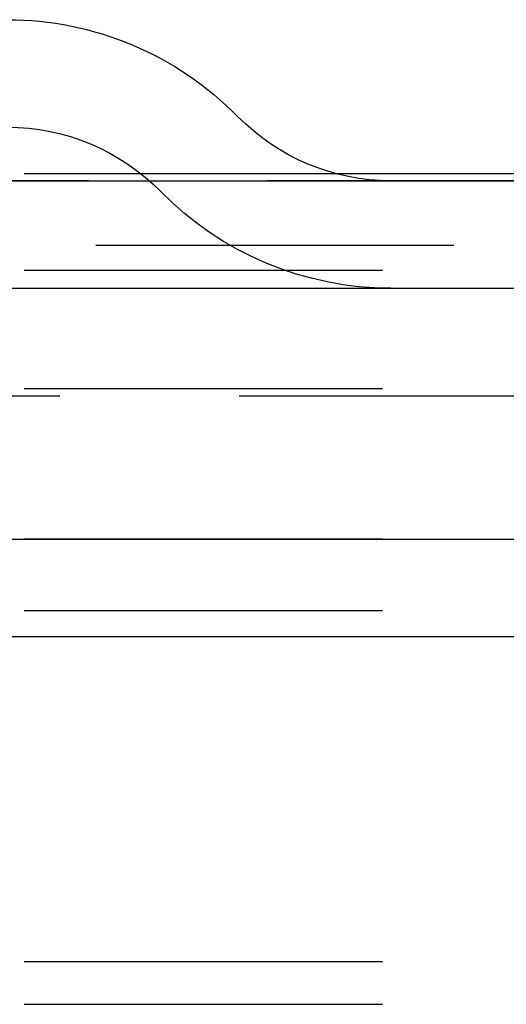
# Model space of a CAD drawing. Extents: x 2014 to 3137, y -173 to 462.
# Drawn here: x 2894 to 2901, y 448 to 462 of the extents above; entities that cross this region are included whole.
import ezdxf

# ---------------------------------------------------------------- set-up
doc = ezdxf.new("R2010")
doc.units = 0
doc.header["$LTSCALE"] = 20
doc.linetypes.add('VERDECKT', pattern=[0.375, 0.25, -0.125])
doc.layers.get('0').update_dxf_attribs({"linetype": 'CONTINUOUS'})
doc.layers.add('STEMPEL', color=3, linetype='CONTINUOUS')

# ---------------------------------------------------------------- blocks, each defined once
blk = doc.blocks.new('A$C1BDF059E')
at = {"color": 1, "linetype": 'VERDECKT', "extrusion": (-2e-16, 1, -2e-16)}
for p, q in [((-283.302, 183.302), (-271.451, 183.302)), ((-244.905, 183.202), (-321.699, 183.202)), ((-282.302, 182.302), (-238.252, 182.302)), ((-283.302, 181.955), (-238.052, 181.955)), ((-355.302, 180.201), (-211.302, 180.201)), ((-283.302, 180.302), (-228.302, 180.302)), ((-283.302, 178.202), (-238.052, 178.202)), ((-283.302, 177.202), (-244.802, 177.202)), ((-283.302, 177.202), (-244.802, 177.202)), ((-283.302, 172.302), (-235.052, 172.302)), ((-283.302, 171.707), (-242.802, 171.707)), ((-283.302, 171.707), (-242.802, 171.707))]:
    blk.add_line(p, q, dxfattribs=at)
at = {"extrusion": (-2e-16, 1, -2e-16)}
for p, q in [((-271.451, 183.302), (-225.302, 183.302)), ((-533.302, 183.201), (-33.302, 183.201)), ((-533.302, 181.701), (-33.302, 181.701)), ((-355.302, 178.201), (-211.302, 178.201)), ((-355.302, 176.841), (-211.302, 176.841))]:
    blk.add_line(p, q, dxfattribs=at)
at = {"extrusion": (0, -2e-16, -1)}
for centre, radius, start, end in [((276.036, 180.951), 4.5, 90, 135.5734), ((270.68, 186.201), 3, 270.0335, 315.5734)]:
    blk.add_arc(centre, radius, start, end, dxfattribs=at)
at = {"color": 1, "linetype": 'VERDECKT', "extrusion": (0, -2e-16, -1)}
for centre, radius, start, end in [((276.036, 180.951), 3, 90, 135.5734), ((270.68, 186.201), 4.5, 270.0223, 315.5734)]:
    blk.add_arc(centre, radius, start, end, dxfattribs=at)

msp = doc.modelspace()

# ---------------------------------------------------------------- block references
at = {"layer": 'STEMPEL'}
msp.add_blockref('A$C1BDF059E', (3170.026, 276.641, -105.252), dxfattribs=at)

doc.saveas('drawing.dxf')
